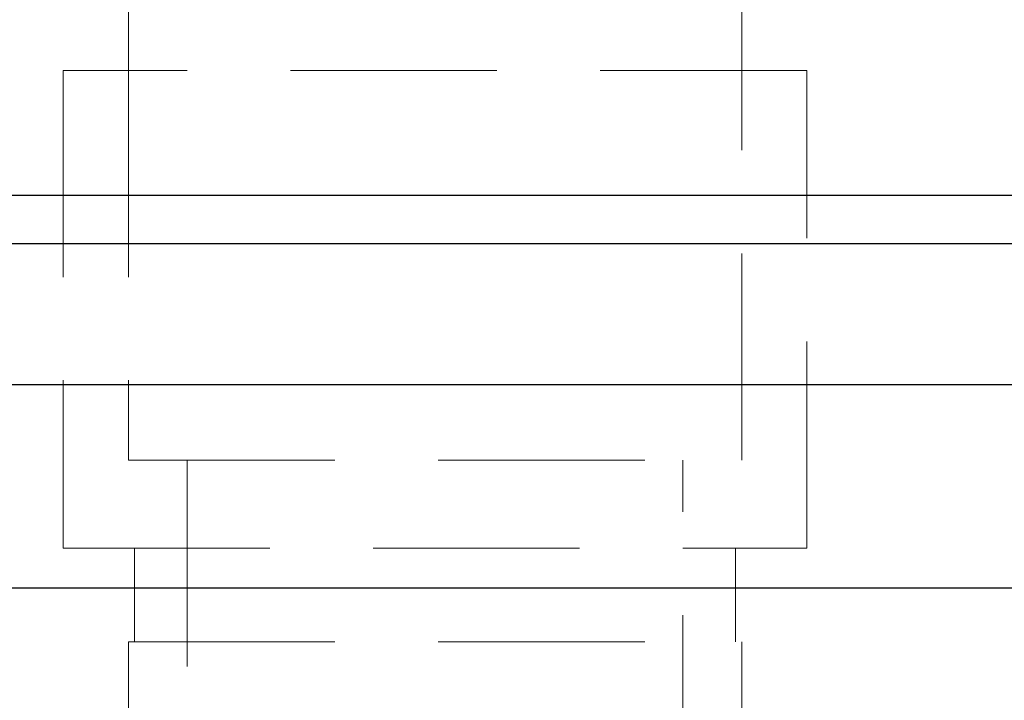
# Model space of a CAD drawing. Units: millimetres. Extents: x 64 to 6656, y 64 to 4688.
# Drawn here: x 3866 to 3963, y 2374 to 2441 of the extents above; entities that cross this region are included whole.
import ezdxf

# ---------------------------------------------------------------- set-up
doc = ezdxf.new("R2010")
doc.units = ezdxf.units.MM
doc.header["$LTSCALE"] = 16
doc.linetypes.add('SLD-Dashed', pattern=[1.905, 1.27, -0.635])
doc.linetypes.add('SLD-Solid', pattern=[0])

msp = doc.modelspace()

# ---------------------------------------------------------------- linework, layer by layer
at = {"color": 7, "linetype": 'SLD-Dashed', "lineweight": 18}
for p, q in [((3876.987, 2445.887), (3876.987, 2435.887)), ((3937.317, 2435.887), (3937.317, 2445.887)), ((3870.584, 2435.887), (3870.577, 2435.887)), ((3870.577, 2435.887), (3870.577, 2388.897)), ((3943.727, 2435.887), (3870.584, 2435.887)), ((3876.987, 2435.887), (3876.987, 2397.557)), ((3937.317, 2397.557), (3937.317, 2435.887)), ((3943.727, 2388.897), (3943.727, 2435.887)), ((4382.612, 2423.618), (3782.612, 2423.618)), ((3779.112, 2418.849), (4386.112, 2418.849)), ((3876.987, 2397.557), (3937.317, 2397.557)), ((3882.767, 2397.557), (3882.767, 2361.977)), ((3931.537, 2361.977), (3931.537, 2397.557)), ((3870.577, 2388.897), (3943.727, 2388.897)), ((3877.59, 2388.897), (3877.59, 2379.677)), ((3936.714, 2379.677), (3936.714, 2388.897)), ((3876.987, 2379.677), (3937.317, 2379.677)), ((3876.987, 2379.677), (3876.987, 2363.327)), ((3937.317, 2363.327), (3937.317, 2379.677))]:
    msp.add_line(p, q, dxfattribs=at)
at = {"color": 7, "linetype": 'SLD-Solid', "lineweight": 25}
for p, q in [((3782.612, 2423.618), (4382.612, 2423.618)), ((4386.112, 2418.849), (3779.112, 2418.849)), ((4430.309, 2404.949), (3734.915, 2404.949)), ((4430.309, 2384.949), (3734.915, 2384.949))]:
    msp.add_line(p, q, dxfattribs=at)

doc.saveas('drawing.dxf')
